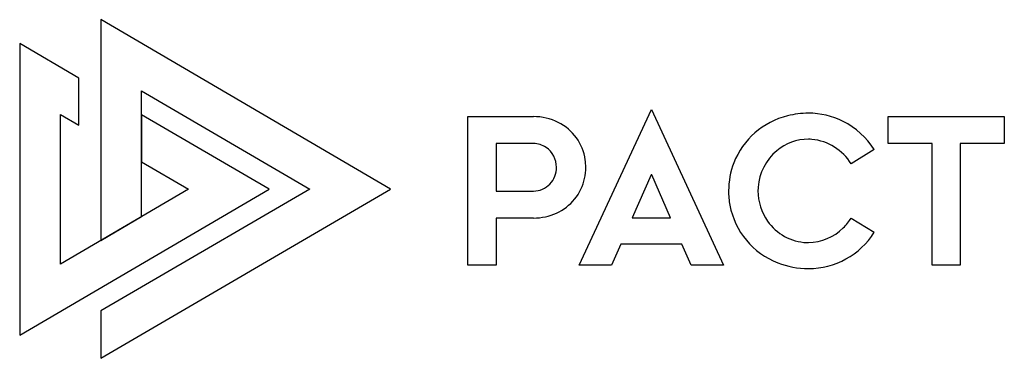
# Model space of a CAD drawing. Extents: x 0.2 to 24.9, y -0.2 to 8.3.
import ezdxf

# ---------------------------------------------------------------- set-up
doc = ezdxf.new("R2010")
doc.units = 0
doc.layers.add('DEFAULT_255_2_778', color=255, linetype='CONTINUOUS')

msp = doc.modelspace()

# ---------------------------------------------------------------- linework, layer by layer
at = {"layer": 'DEFAULT_255_2_778'}
for p, q in [((9.515, 4.017), (2.24, 8.275)), ((2.24, 8.275), (2.24, 2.724)), ((1.69, 6.806), (0.204, 7.676)), ((0.204, 7.676), (0.204, 0.341)), ((1.69, 5.62), (1.69, 6.806)), ((3.264, 3.322), (3.264, 6.488)), ((3.264, 6.488), (7.488, 4.017)), ((14.256, 2.101), (16.069, 6.016)), ((16.069, 6.016), (17.877, 2.101)), ((1.228, 2.128), (1.228, 5.891)), ((1.228, 5.891), (1.69, 5.62)), ((6.471, 4.009), (3.264, 5.886)), ((3.264, 5.886), (3.264, 4.701)), ((11.462, 2.102), (11.462, 5.837)), ((11.462, 5.837), (13.106, 5.837)), ((22.013, 5.837), (24.932, 5.837)), ((22.013, 5.16), (22.013, 5.837)), ((24.932, 5.837), (24.932, 5.16)), ((13.106, 5.16), (12.169, 5.16)), ((12.169, 5.16), (12.169, 3.964)), ((21.664, 5.011), (21.086, 4.647)), ((23.118, 5.16), (22.013, 5.16)), ((23.118, 2.102), (23.118, 5.16)), ((24.932, 5.16), (23.826, 5.16)), ((23.826, 5.16), (23.826, 2.102)), ((3.264, 4.701), (4.444, 4.01)), ((16.06, 4.377), (15.586, 3.292)), ((16.079, 4.377), (16.06, 4.377)), ((16.548, 3.292), (16.079, 4.377)), ((0.204, 0.341), (6.471, 4.009)), ((4.444, 4.01), (1.228, 2.128)), ((2.24, -0.24), (9.515, 4.017)), ((7.488, 4.017), (3.264, 1.546)), ((12.169, 3.964), (13.106, 3.964)), ((2.24, 2.724), (3.264, 3.322)), ((13.106, 3.287), (12.169, 3.287)), ((12.169, 3.287), (12.169, 2.102)), ((15.586, 3.292), (16.548, 3.292)), ((21.086, 3.287), (21.664, 2.929)), ((15.297, 2.629), (15.068, 2.101)), ((16.837, 2.629), (15.297, 2.629)), ((17.065, 2.101), (16.837, 2.629)), ((12.169, 2.102), (11.462, 2.102)), ((15.068, 2.101), (14.256, 2.101)), ((17.877, 2.101), (17.065, 2.101)), ((23.826, 2.102), (23.118, 2.102)), ((3.264, 1.546), (2.24, 0.955)), ((2.24, 0.955), (2.24, -0.24))]:
    msp.add_line(p, q, dxfattribs=at)
for centre, radius, start, end in [((13.112, 4.462), 1.375, 63.3149, 90.2552), ((13.174, 4.575), 1.247, 8.1836, 63.5014), ((19.959, 3.957), 1.958, 103.9067, 158.4904), ((20.007, 3.818), 2.104, 89.9329, 104.2807), ((20.011, 3.979), 1.944, 63.3313, 90.0423), ((19.996, 3.949), 1.977, 32.4933, 63.3169), ((20.012, 4.038), 1.232, 90.088, 130.0847), ((20.01, 4.105), 1.164, 85.593, 90.0006), ((19.973, 3.969), 1.303, 31.348, 84.423), ((13.107, 4.597), 0.563, 55.9445, 90.1376), ((13.082, 4.567), 0.602, 359.548, 55.5352), ((20.065, 3.967), 1.32, 129.8708, 175.8103), ((13.095, 4.563), 1.326, 359.9583, 8.2167), ((13.098, 4.55), 0.586, 270.7967, 1.143), ((13.15, 4.556), 1.271, 334.6172, 0.2776), ((19.955, 3.975), 1.947, 158.9394, 180.1581), ((13.149, 4.572), 1.28, 281.6097, 333.9977), ((19.995, 3.968), 1.988, 179.9498, 190.4103), ((20.057, 3.97), 1.312, 175.8871, 180.0016), ((20.063, 3.969), 1.318, 179.9682, 215.1465), ((19.941, 3.965), 1.934, 190.6172, 248.7979), ((13.108, 4.703), 1.416, 269.9381, 282.162), ((19.924, 4.024), 1.376, 314.3807, 327.6287), ((20.018, 3.925), 1.255, 214.6662, 267.7448), ((19.994, 3.928), 1.259, 270.7524, 315.1655), ((20.013, 3.967), 1.95, 270.0013, 327.8217), ((20.01, 3.913), 1.243, 268.0666, 270.0013), ((20.005, 4.098), 2.081, 248.4854, 270.1363), ((20.013, 3.929), 1.912, 269.8952, 270)]:
    msp.add_arc(centre, radius, start, end, dxfattribs=at)

doc.saveas('drawing.dxf')
